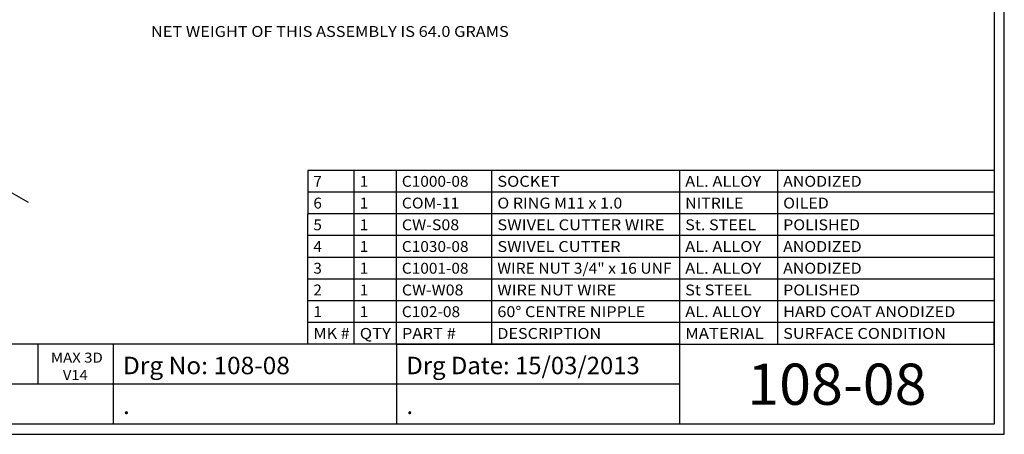
# Model space of a CAD drawing. Units: inches. Extents: x 0.14 to 7.99, y -2.35 to 3.2.
# Drawn here: x 2.78 to 7.99, y -2.35 to -0.15 of the extents above; entities that cross this region are included whole.
import ezdxf
from ezdxf.enums import TextEntityAlignment as Align

# ---------------------------------------------------------------- set-up
doc = ezdxf.new("R2010")
doc.units = ezdxf.units.IN
doc.header["$MEASUREMENT"] = 0
doc.linetypes.add('DCAD_Center', pattern=[36, 21, -6, 3, -6])
doc.layers.add('1', color=7, linetype='Continuous')
doc.styles.add('Simplex', font='simplex.shx')

msp = doc.modelspace()

# ---------------------------------------------------------------- linework, layer by layer
at = {"layer": '1', "color": 7, "linetype": 'Continuous', "ltscale": 0.001512, "flags": 128}
for points in [[(7.9929, -2.3494), (7.9929, 3.1998)], [(7.9387, 3.1456), (7.9387, -2.2952)], [(6.2753, -2.0838), (6.2753, -1.8724), (0.1989, -1.8724)], [(2.8783, -1.8724), (2.8783, -2.0838)], [(3.2761, -1.8724), (3.2761, -2.2952)], [(4.7757, -1.8724), (4.7757, -2.2952)], [(6.2753, -1.8724), (7.9387, -1.8724)], [(6.2753, -2.2952), (6.2753, -2.0838), (0.1989, -2.0838)], [(7.9387, -2.2952), (0.1989, -2.2952)], [(0.1447, -2.3494), (7.9929, -2.3494)]]:
    msp.add_lwpolyline(points, dxfattribs=at)
at = {"layer": '1', "color": 94, "linetype": 'DCAD_Center', "ltscale": 0.002778, "flags": 128}
msp.add_lwpolyline([(2.8284, -1.1215), (1.8444, -0.5533)], dxfattribs=at)
at = {"layer": '1', "color": 7, "linetype": 'Continuous', "ltscale": 0.004516, "flags": 128}
for points in [[(4.3077, -0.9515), (4.3077, -1.1818)], [(7.9387, -0.9515), (4.3077, -0.9515)], [(4.5529, -1.412), (4.5529, -0.9515)], [(4.7757, -1.412), (4.7757, -0.9515)], [(5.2812, -1.412), (5.2812, -0.9515)], [(6.2753, -1.412), (6.2753, -0.9515)], [(6.794, -1.412), (6.794, -0.9515)], [(7.9387, -1.0667), (4.3077, -1.0667)], [(7.9387, -1.1818), (4.3077, -1.1818)], [(4.3077, -1.2969), (4.3077, -1.1818)], [(4.3077, -1.412), (4.3077, -1.2969)], [(7.9387, -1.2969), (4.3077, -1.2969)], [(4.3077, -1.412), (4.3077, -1.2969)], [(4.5529, -1.412), (4.5529, -1.2969)], [(4.7757, -1.412), (4.7757, -1.2969)], [(5.2812, -1.412), (5.2812, -1.2969)], [(6.2753, -1.412), (6.2753, -1.2969)], [(6.794, -1.412), (6.794, -1.2969)], [(7.9387, -1.2969), (7.9387, -1.412)], [(7.9387, -1.2969), (7.9387, -1.412)], [(7.9387, -1.412), (4.3077, -1.412)], [(4.3077, -1.5271), (4.3077, -1.412)], [(7.9387, -1.412), (4.3077, -1.412)], [(7.9387, -1.412), (4.3077, -1.412)], [(7.9387, -1.412), (4.3077, -1.412)], [(7.9387, -1.412), (4.3077, -1.412)], [(7.9387, -1.412), (4.3077, -1.412)], [(4.5529, -1.5271), (4.5529, -1.412)], [(4.7757, -1.5271), (4.7757, -1.412)], [(5.2812, -1.5271), (5.2812, -1.412)], [(6.2753, -1.5271), (6.2753, -1.412)], [(6.794, -1.5271), (6.794, -1.412)], [(7.9387, -1.412), (7.9387, -1.5271)], [(7.9387, -1.5271), (4.3077, -1.5271)], [(4.3077, -1.6422), (4.3077, -1.5271)], [(7.9387, -1.5271), (4.3077, -1.5271)], [(7.9387, -1.5271), (4.3077, -1.5271)], [(4.5529, -1.6422), (4.5529, -1.5271)], [(4.7757, -1.6422), (4.7757, -1.5271)], [(5.2812, -1.6422), (5.2812, -1.5271)], [(6.2753, -1.6422), (6.2753, -1.5271)], [(6.794, -1.6422), (6.794, -1.5271)], [(7.9387, -1.5271), (7.9387, -1.6422)], [(7.9387, -1.6422), (4.3077, -1.6422)], [(4.3077, -1.7573), (4.3077, -1.6422)], [(7.9387, -1.6422), (4.3077, -1.6422)], [(4.5529, -1.7573), (4.5529, -1.6422)], [(4.7757, -1.7573), (4.7757, -1.6422)], [(5.2812, -1.7573), (5.2812, -1.6422)], [(6.2753, -1.7573), (6.2753, -1.6422)], [(6.794, -1.7573), (6.794, -1.6422)], [(7.9387, -1.6422), (7.9387, -1.7573)], [(4.3077, -1.8724), (4.3077, -1.7573)], [(7.9387, -1.7573), (4.3077, -1.7573)], [(4.5529, -1.8724), (4.5529, -1.7573)], [(4.7757, -1.8724), (4.7757, -1.7573)], [(5.2812, -1.8724), (5.2812, -1.7573)], [(6.2753, -1.8724), (6.2753, -1.7573)], [(6.794, -1.8724), (6.794, -1.7573)], [(7.9387, -1.8724), (7.9387, -1.7573)], [(4.7777, -1.8724), (7.9387, -1.8724)]]:
    msp.add_lwpolyline(points, dxfattribs=at)
at = {"layer": '1', "color": 7, "linetype": 'Continuous', "ltscale": 0.001512, "flags": 128}
for points in [[(3.2761, -2.0838), (3.2761, -2.0838)], [(4.7757, -2.0838), (4.7757, -2.0838)]]:
    msp.add_lwpolyline(points, close=True, dxfattribs=at)
at = {"layer": '1', "color": 7, "linetype": 'Continuous', "ltscale": 0.001512}
msp.add_arc((7.9387, -1.4496), 0.00000258, 270, 360, dxfattribs=at)

# ---------------------------------------------------------------- texts
at = {"layer": '1', "color": 5, "style": 'Simplex', "width": 0.884845}
e = msp.add_text('NET WEIGHT OF THIS ASSEMBLY IS 64.0 GRAMS', height=0.057546, dxfattribs=at)
e.set_placement((3.4766, -0.244), (5.3703, -0.244), align=Align.FIT)
e.dxf.unprotected_set("ltscale", 0)
at = {"layer": '1', "color": 7, "style": 'Simplex'}
for s, height, width, p, p2 in [('7', 0.0576, 0.815363, (4.3365, -1.0379), (4.3812, -1.0379)), ('1', 0.0576, 1.019204, (4.5816, -1.0379), (4.6263, -1.0379)), ('C1000-08', 0.05756, 0.7901, (4.8045, -1.0379), (5.1574, -1.0379)), ('SOCKET', 0.05756, 0.996722, (5.31, -1.0379), (5.6406, -1.0379)), ('AL. ALLOY', 0.05756, 0.883952, (6.3041, -1.0379), (6.7063, -1.0379)), ('ANODIZED', 0.05756, 0.977717, (6.8227, -1.0379), (7.2381, -1.0379)), ('6', 0.0576, 0.815363, (4.3365, -1.153), (4.3812, -1.153)), ('1', 0.0576, 1.019204, (4.5816, -1.153), (4.6263, -1.153)), ('COM-11', 0.05756, 0.886458, (4.8045, -1.153), (5.1082, -1.153)), ('O RING M11 x 1.0', 0.057556, 0.834727, (5.31, -1.153), (5.9712, -1.153)), ('NITRILE', 0.05756, 0.99513, (6.3041, -1.153), (6.6123, -1.153)), ('OILED', 0.05756, 1.011703, (6.8227, -1.153), (7.064, -1.153)), ('5', 0.0576, 0.815363, (4.3365, -1.2681), (4.3812, -1.2681)), ('1', 0.0576, 1.019204, (4.5816, -1.2681), (4.6263, -1.2681)), ('CW-S08', 0.05756, 0.845857, (4.8045, -1.2681), (5.1082, -1.2681)), ('SWIVEL CUTTER WIRE', 0.057556, 0.957433, (5.31, -1.2681), (6.1943, -1.2681)), ('St. STEEL', 0.05756, 0.87782, (6.3041, -1.2681), (6.6794, -1.2681)), ('POLISHED', 0.05756, 0.988799, (6.8227, -1.2681), (7.2293, -1.2681)), ('4', 0.0576, 0.815363, (4.3365, -1.3832), (4.3812, -1.3832)), ('1', 0.0576, 1.019204, (4.5816, -1.3832), (4.6263, -1.3832)), ('C1030-08', 0.05756, 0.7901, (4.8045, -1.3832), (5.1574, -1.3832)), ('SWIVEL CUTTER', 0.057556, 0.967162, (5.31, -1.3832), (5.9621, -1.3832)), ('AL. ALLOY', 0.05756, 0.883952, (6.3041, -1.3832), (6.7063, -1.3832)), ('ANODIZED', 0.05756, 0.977717, (6.8227, -1.3832), (7.2381, -1.3832)), ('3', 0.0576, 0.815363, (4.3365, -1.4983), (4.3812, -1.4983)), ('1', 0.0576, 1.019204, (4.5816, -1.4983), (4.6263, -1.4983)), ('C1001-08', 0.05756, 0.809977, (4.8045, -1.4983), (5.1574, -1.4983)), ('WIRE NUT 3/4" x 16 UNF', 0.057556, 0.798936, (5.31, -1.4983), (6.2319, -1.4983)), ('AL. ALLOY', 0.05756, 0.883952, (6.3041, -1.4983), (6.7063, -1.4983)), ('ANODIZED', 0.05756, 0.977717, (6.8227, -1.4983), (7.2381, -1.4983)), ('2', 0.0576, 0.815363, (4.3365, -1.6134), (4.3812, -1.6134)), ('1', 0.0576, 1.019204, (4.5816, -1.6134), (4.6263, -1.6134)), ('CW-W08', 0.05756, 0.880975, (4.8045, -1.6134), (5.1304, -1.6134)), ('WIRE NUT WIRE', 0.057556, 0.941553, (5.31, -1.6134), (5.9397, -1.6134)), ('St STEEL', 0.05756, 0.882098, (6.3041, -1.6134), (6.6571, -1.6134)), ('POLISHED', 0.05756, 0.988799, (6.8227, -1.6134), (7.2293, -1.6134)), ('1', 0.0576, 1.019204, (4.3365, -1.7285), (4.3812, -1.7285)), ('1', 0.0576, 1.019204, (4.5816, -1.7285), (4.6263, -1.7285)), ('C102-08', 0.05756, 0.786567, (4.8045, -1.7285), (5.1127, -1.7285)), ('60%%d CENTRE NIPPLE', 0.057556, 0.909405, (5.31, -1.7285), (6.0927, -1.7285)), ('AL. ALLOY', 0.05756, 0.883952, (6.3041, -1.7285), (6.7063, -1.7285)), ('HARD COAT ANODIZED', 0.057556, 0.918292, (6.8227, -1.7285), (7.7338, -1.7285)), ('MK #', 0.05756, 0.844198, (4.3365, -1.8437), (4.5285, -1.8437)), ('QTY', 0.05756, 1.005028, (4.5816, -1.8437), (4.7469, -1.8437)), ('PART #', 0.05756, 0.869134, (4.8045, -1.8437), (5.0903, -1.8437)), ('DESCRIPTION', 0.057556, 0.997207, (5.31, -1.8437), (5.8594, -1.8437)), ('MATERIAL', 0.05756, 1.003422, (6.3041, -1.8437), (6.7194, -1.8437)), ('SURFACE CONDITION', 0.057556, 0.964638, (6.8227, -1.8437), (7.6846, -1.8437)), ('MAX 3D', 0.05285, 0.86662, (2.9471, -1.9695), (3.2219, -1.9695)), ('Drg No: 108-08', 0.092488, 0.745343, (3.3289, -2.031), (4.2119, -2.031)), ('Drg Date: 15/03/2013', 0.092488, 0.749787, (4.8285, -2.031), (6.0636, -2.031)), ('108-08', 0.21823, 0.748386, (6.6326, -2.193), (7.5814, -2.193)), ('V14', 0.05285, 0.931739, (3.0106, -2.0617), (3.1419, -2.0617)), ('.', 0.0925, 0.815363, (4.8285, -2.2424), (4.8645, -2.2424))]:
    e = msp.add_text(s, height=height, dxfattribs=dict(at, width=width))
    e.set_placement(p, p2, align=Align.FIT)
    e.dxf.unprotected_set("ltscale", 0)
at = {"layer": '1', "color": 94, "style": 'Simplex', "width": 0.815363}
e = msp.add_text('.', height=0.0925, dxfattribs=at)
e.set_placement((3.3289, -2.2424), (3.3648, -2.2424), align=Align.FIT)
e.dxf.unprotected_set("ltscale", 0)

doc.saveas('drawing.dxf')
